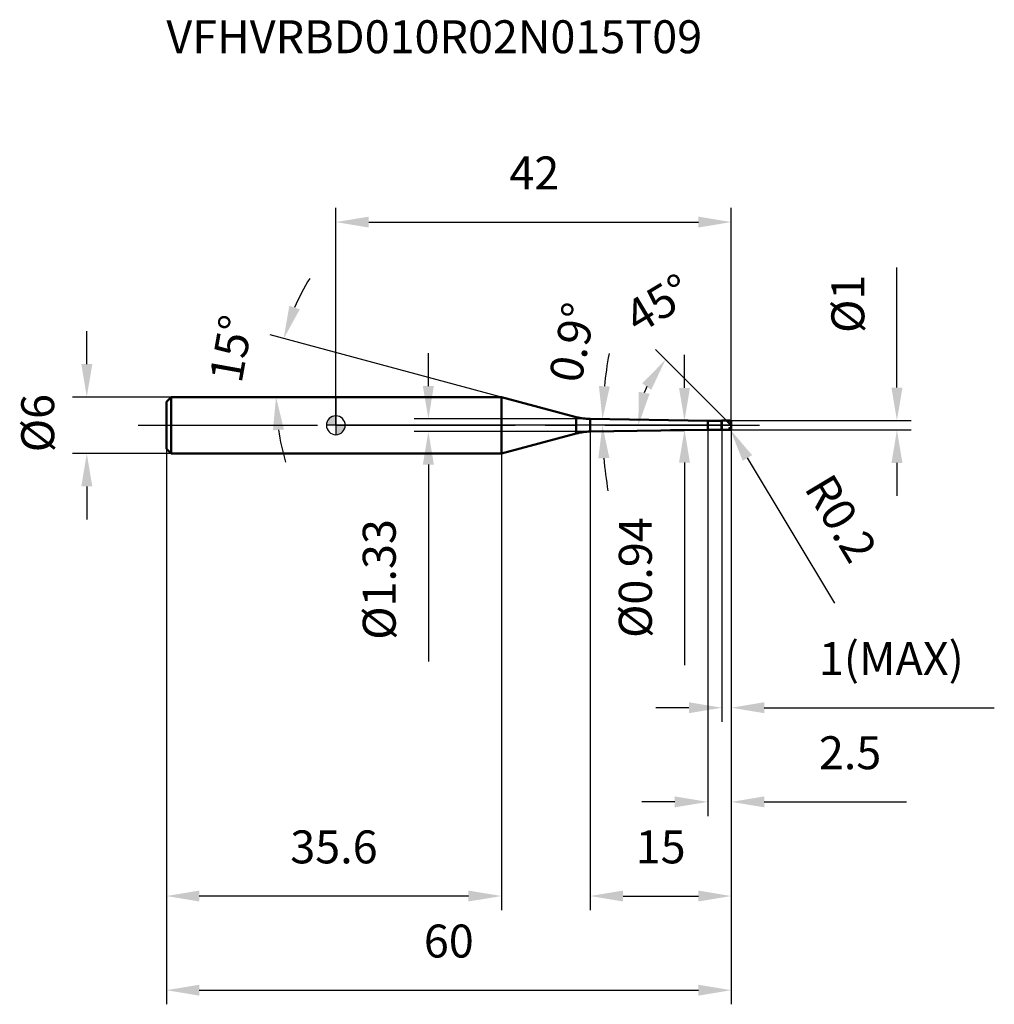
# Model space of a CAD drawing. Units: millimetres. Extents: x -34 to 70, y -62 to 43.
import ezdxf

# ---------------------------------------------------------------- set-up
doc = ezdxf.new("R2010")
doc.units = ezdxf.units.MM
doc.linetypes.add('CENTER2', pattern=[28.575, 19.05, -3.175, 3.175, -3.175])
for name, color, linetype, lineweight in [('1', 4, 'Continuous', 50), ('2', 7, 'Continuous', 25), ('4', 2, 'CENTER2', 25), ('cut', 1, 'Continuous', 25), ('nocut', 7, 'Continuous', 25), ('sk1', 4, 'Continuous', 50), ('sk2', 7, 'Continuous', 25), ('sk4', 2, 'CENTER2', 25), ('sk6', 5, 'Continuous', 35)]:
    doc.layers.add(name, color=color, linetype=linetype, lineweight=lineweight)
doc.layers.add('7', color=5, linetype='Continuous')
doc.styles.add('simplex', font='txt.shx', dxfattribs={"height": 3.5})
doc.styles.get("Standard").update_dxf_attribs({"font": 'txt.shx', "bigfont": '@extfont2.shx'})
doc.dimstyles.new('コピー - ISO-25', dxfattribs={"dimscale": 0, "dimtxt": 3.5, "dimasz": 3.5, "dimexe": 1.5, "dimexo": 0, "dimgap": 2.3, "dimtad": 1, "dimdsep": 46, "dimtxsty": 'simplex', "dimcen": 0.09, "dimclrd": 256, "dimclre": 256, "dimclrt": 256, "dimadec": 0, "dimazin": 0, "dimtfac": 1, "dimtofl": 0, "dimtmove": 0, "dimatfit": 3, "dimfxl": 1, "dimtolj": 1, "dimlwd": -1, "dimlwe": -1, "dimarcsym": 0})

# ---------------------------------------------------------------- blocks, each defined once
blk = doc.blocks.new('zero block')
h = blk.add_hatch(color=7)
h.paths.add_polyline_path([(0, 1, 0.414214), (-1, 0), (0, 0)])
h.paths.add_polyline_path([(1, 0), (0, 0), (0, -1, 0.414214)])
at = {"color": 7, "ltscale": 0.2}
for p, q in [((-1, 0), (1, 0)), ((0, -1), (0, 1))]:
    blk.add_line(p, q, dxfattribs=at)
for start, end in [(90, 180), (180, 270), (0, 90), (270, 0)]:
    blk.add_arc((0, 0), 1, start, end, dxfattribs=at)
blk = doc.blocks.new('*D5416161616')
at = {"layer": '2'}
for p, q in [((9.83, 4.17), (9.83, 7.67)), ((27, 0.67), (8.33, 0.67)), ((27, -0.67), (8.33, -0.67)), ((9.83, -4.17), (9.83, -25.1))]:
    blk.add_line(p, q, dxfattribs=at)
for points in [[(9.24, 4.17), (10.41, 4.17), (9.83, 0.67)], [(10.41, -4.17), (9.24, -4.17), (9.83, -0.67)]]:
    blk.add_solid(points, dxfattribs=at)
at = {"layer": 'Defpoints', "color": 0}
for p in [(9.83, 0.67), (27, 0.67), (27, -0.67)]:
    blk.add_point(p, dxfattribs=at)
at = {"layer": '2', "insert": (2.86, -9.97), "char_height": 3.5, "attachment_point": 3, "rotation": 90, "line_spacing_factor": 0.9, "style": 'simplex'}
blk.add_mtext('\\A1;%%c1.33', dxfattribs=at)
blk = doc.blocks.new('*D353333')
at = {"layer": '2'}
for p, q in [((59.59, 4), (59.59, 16.77)), ((41.8, 0.5), (61.09, 0.5)), ((41.8, -0.5), (61.09, -0.5)), ((59.59, -4), (59.59, -7.5))]:
    blk.add_line(p, q, dxfattribs=at)
for points in [[(59.01, 4), (60.18, 4), (59.59, 0.5)], [(60.18, -4), (59.01, -4), (59.59, -0.5)]]:
    blk.add_solid(points, dxfattribs=at)
at = {"layer": 'Defpoints', "color": 0}
for p in [(41.8, 0.5), (59.59, 0.5), (41.8, -0.5)]:
    blk.add_point(p, dxfattribs=at)
at = {"layer": '2', "insert": (52.63, 9.8), "char_height": 3.5, "attachment_point": 1, "rotation": 90, "line_spacing_factor": 0.9, "style": 'simplex'}
blk.add_mtext('\\A1;%%c1', dxfattribs=at)
blk = doc.blocks.new('*D364444')
at = {"layer": '2'}
for p, q in [((41.71, -0.3), (41.89, -0.3)), ((41.8, -0.39), (41.8, -0.21)), ((52.99, -18.91), (43.71, -3.47))]:
    blk.add_line(p, q, dxfattribs=at)
blk.add_solid([(44.21, -3.17), (43.21, -3.77), (41.9, -0.47)], dxfattribs=at)
at = {"layer": 'Defpoints', "color": 0}
for p in [(41.8, -0.3), (41.9, -0.47)]:
    blk.add_point(p, dxfattribs=at)
at = {"layer": '2', "insert": (52.67, -4.85), "char_height": 3.5, "attachment_point": 1, "rotation": 301.0168, "line_spacing_factor": 0.9, "style": 'simplex'}
blk.add_mtext('\\A1;R0.2', dxfattribs=at)
blk = doc.blocks.new('*D375555')
at = {"layer": '2'}
for p, q in [((17.59, 3), (-6.99, 9.59)), ((4.31, 3), (-7.85, 3))]:
    blk.add_line(p, q, dxfattribs=at)
for start, end in [(148.235, 156.6175), (188.3825, 196.765)]:
    blk.add_arc((17.59, 3), 23.94, start, end, dxfattribs=at)
for points in [[(-4.94, 12.69), (-3.83, 12.31), (-5.54, 9.2)], [(-5.51, -0.45), (-6.68, -0.53), (-6.35, 3)]]:
    blk.add_solid(points, dxfattribs=at)
at = {"layer": 'Defpoints', "color": 0}
for p in [(-6.26, 5.09), (4.31, 3), (4.46, 3), (17.59, 3), (17.73, 2.96)]:
    blk.add_point(p, dxfattribs=at)
at = {"layer": '2', "insert": (-12.84, 8.44), "char_height": 3.5, "attachment_point": 2, "rotation": 79.8604, "line_spacing_factor": 0.9, "style": 'simplex'}
blk.add_mtext('\\A1;15%%d', dxfattribs=at)
blk = doc.blocks.new('*D5115151515')
at = {"layer": '2'}
for p, q in [((41.5, 0.5), (33.96, 8.04)), ((42, 0), (30.63, 0))]:
    blk.add_line(p, q, dxfattribs=at)
blk.add_arc((42, 0), 9.87, 155.4184, 159.5816, dxfattribs=at)
for points in [[(33.5, 3.77), (32.54, 4.44), (35.02, 6.98)], [(32.17, 3.55), (33.32, 3.34), (32.13, 0)]]:
    blk.add_solid(points, dxfattribs=at)
at = {"layer": 'Defpoints', "color": 0}
for p in [(32.46, 2.56), (41.5, 0.5), (41.6, 0.4), (42, 0), (42.15, 0)]:
    blk.add_point(p, dxfattribs=at)
at = {"layer": '2', "insert": (33.33, 14.44), "char_height": 3.5, "attachment_point": 2, "rotation": 30.9893, "line_spacing_factor": 0.9, "style": 'simplex'}
blk.add_mtext('\\A1;45%%d', dxfattribs=at)
blk = doc.blocks.new('*D396666')
at = {"layer": '2'}
for p, q in [((42, 0), (42, -31.5)), ((41, -0.5), (41, -31.5)), ((37.5, -30), (34, -30)), ((45.5, -30), (69.93, -30))]:
    blk.add_line(p, q, dxfattribs=at)
for points in [[(37.5, -30.58), (37.5, -29.42), (41, -30)], [(45.5, -29.42), (45.5, -30.58), (42, -30)]]:
    blk.add_solid(points, dxfattribs=at)
at = {"layer": 'Defpoints', "color": 0}
for p in [(42, 0), (41, -0.5), (42, -30)]:
    blk.add_point(p, dxfattribs=at)
at = {"layer": '2', "insert": (51.3, -23.03), "char_height": 3.5, "attachment_point": 1, "line_spacing_factor": 0.9, "style": 'simplex'}
blk.add_mtext('\\A1;1(MAX)', dxfattribs=at)
blk = doc.blocks.new('*D5014141414')
at = {"layer": 'Defpoints', "color": 0}
for p in [(-26.45, 3), (-17.5, 3), (-17.5, -3)]:
    blk.add_point(p, dxfattribs=at)
at = {"layer": 'sk2'}
for p, q in [((-26.45, 6.5), (-26.45, 10)), ((-17.5, 3), (-27.95, 3)), ((-17.5, -3), (-27.95, -3)), ((-26.45, -6.5), (-26.45, -10))]:
    blk.add_line(p, q, dxfattribs=at)
for points in [[(-27.03, 6.5), (-25.86, 6.5), (-26.45, 3)], [(-25.86, -6.5), (-27.03, -6.5), (-26.45, -3)]]:
    blk.add_solid(points, dxfattribs=at)
at = {"layer": 'sk2', "insert": (-33.41, -2.87), "char_height": 3.5, "attachment_point": 1, "rotation": 90, "line_spacing_factor": 0.9, "style": 'simplex'}
blk.add_mtext('\\A1;%%c6', dxfattribs=at)
blk = doc.blocks.new('*D417777')
at = {"layer": 'Defpoints', "color": 0}
for p in [(42, -0.3), (-18, -2.5), (42, -60)]:
    blk.add_point(p, dxfattribs=at)
at = {"layer": 'sk2'}
for p, q in [((42, -0.3), (42, -61.5)), ((-18, -2.5), (-18, -61.5)), ((-14.5, -60), (38.5, -60))]:
    blk.add_line(p, q, dxfattribs=at)
for points in [[(-14.5, -59.42), (-14.5, -60.58), (-18, -60)], [(38.5, -60.58), (38.5, -59.42), (42, -60)]]:
    blk.add_solid(points, dxfattribs=at)
at = {"layer": 'sk2', "insert": (12, -53.03), "char_height": 3.5, "attachment_point": 2, "line_spacing_factor": 0.9, "style": 'simplex'}
blk.add_mtext('\\A1;60', dxfattribs=at)
blk = doc.blocks.new('*D428888')
at = {"layer": 'Defpoints', "color": 0}
for p in [(-18, -2.5), (17.59, -3), (-18, -50)]:
    blk.add_point(p, dxfattribs=at)
at = {"layer": 'sk2'}
for p, q in [((-18, -2.5), (-18, -51.5)), ((17.59, -3), (17.59, -51.5)), ((14.09, -50), (-14.5, -50))]:
    blk.add_line(p, q, dxfattribs=at)
for points in [[(-14.5, -49.42), (-14.5, -50.58), (-18, -50)], [(14.09, -50.58), (14.09, -49.42), (17.59, -50)]]:
    blk.add_solid(points, dxfattribs=at)
at = {"layer": 'sk2', "insert": (-0.2, -43.03), "char_height": 3.5, "attachment_point": 2, "line_spacing_factor": 0.9, "style": 'simplex'}
blk.add_mtext('\\A1;35.6', dxfattribs=at)
blk = doc.blocks.new('*D439999')
at = {"layer": '2'}
for p, q in [((0, 0), (0, 23.08)), ((42, 0.3), (42, 23.08)), ((3.5, 21.58), (38.5, 21.58))]:
    blk.add_line(p, q, dxfattribs=at)
for points in [[(3.5, 22.16), (3.5, 21), (0, 21.58)], [(38.5, 21), (38.5, 22.16), (42, 21.58)]]:
    blk.add_solid(points, dxfattribs=at)
at = {"layer": 'Defpoints', "color": 0}
for p in [(42, 21.58), (0, 0), (42, 0.3)]:
    blk.add_point(p, dxfattribs=at)
at = {"layer": '2', "insert": (21.08, 28.55), "char_height": 3.5, "attachment_point": 2, "line_spacing_factor": 0.9, "style": 'simplex'}
blk.add_mtext('\\A1;42', dxfattribs=at)
blk = doc.blocks.new('*D4410101010')
at = {"layer": '2'}
for p, q in [((37.03, 3.97), (37.03, 7.47)), ((39.5, 0.47), (35.53, 0.47)), ((39.5, -0.47), (35.53, -0.47)), ((37.03, -3.97), (37.03, -25.49))]:
    blk.add_line(p, q, dxfattribs=at)
for points in [[(36.45, 3.97), (37.61, 3.97), (37.03, 0.47)], [(37.61, -3.97), (36.45, -3.97), (37.03, -0.47)]]:
    blk.add_solid(points, dxfattribs=at)
at = {"layer": 'Defpoints', "color": 0}
for p in [(39.5, 0.47), (37.03, -0.47), (39.5, -0.47)]:
    blk.add_point(p, dxfattribs=at)
at = {"layer": '2', "insert": (30.06, -9.77), "char_height": 3.5, "attachment_point": 3, "rotation": 90, "line_spacing_factor": 0.9, "style": 'simplex'}
blk.add_mtext('\\A1;%%c0.94', dxfattribs=at)
blk = doc.blocks.new('*D4611111111')
at = {"layer": '2'}
for p, q in [((39.5, -0.47), (39.5, -41.5)), ((42, -0.3), (42, -41.5)), ((36, -40), (32.5, -40)), ((45.5, -40), (60.6, -40))]:
    blk.add_line(p, q, dxfattribs=at)
for points in [[(36, -40.58), (36, -39.42), (39.5, -40)], [(45.5, -39.42), (45.5, -40.58), (42, -40)]]:
    blk.add_solid(points, dxfattribs=at)
at = {"layer": 'Defpoints', "color": 0}
for p in [(39.5, -0.47), (42, -0.3), (42, -40)]:
    blk.add_point(p, dxfattribs=at)
at = {"layer": '2', "insert": (51.3, -33.03), "char_height": 3.5, "attachment_point": 1, "line_spacing_factor": 0.9, "style": 'simplex'}
blk.add_mtext('\\A1;2.5', dxfattribs=at)
blk = doc.blocks.new('*D4712121212')
at = {"layer": '2'}
for p, q in [((27, -0.67), (27, -51.5)), ((42, -0.3), (42, -51.5)), ((30.5, -50), (38.5, -50))]:
    blk.add_line(p, q, dxfattribs=at)
for points in [[(30.5, -49.42), (30.5, -50.58), (27, -50)], [(38.5, -50.58), (38.5, -49.42), (42, -50)]]:
    blk.add_solid(points, dxfattribs=at)
at = {"layer": 'Defpoints', "color": 0}
for p in [(27, -0.67), (42, -0.3), (42, -50)]:
    blk.add_point(p, dxfattribs=at)
at = {"layer": '2', "insert": (34.5, -43.03), "char_height": 3.5, "attachment_point": 2, "line_spacing_factor": 0.9, "style": 'simplex'}
blk.add_mtext('\\A1;15', dxfattribs=at)
blk = doc.blocks.new('*D4813131313')
at = {"layer": '2'}
for start, end in [(169.3399, 174.22), (184.88, 189.7601)]:
    blk.add_arc((69.42, 0), 41.11, start, end, dxfattribs=at)
for points in [[(27.94, 4.17), (29.1, 4.11), (28.32, 0.65)], [(29.05, -3.47), (27.88, -3.52), (28.31, 0)]]:
    blk.add_solid(points, dxfattribs=at)
at = {"layer": 'Defpoints', "color": 0}
for p in [(0, 0), (27, 0.67), (28.31, 0.22), (39.5, 0.47), (45, 0)]:
    blk.add_point(p, dxfattribs=at)
at = {"layer": '2', "insert": (25.13, 8.8), "char_height": 3.5, "attachment_point": 5, "rotation": 78.7584, "style": 'simplex'}
blk.add_mtext('\\A1;0.9%%d', dxfattribs=at)

msp = doc.modelspace()

# ---------------------------------------------------------------- linework, layer by layer
at = {"layer": '1'}
for p, q in [((17.592, 3), (0, 3)), ((25.541, 0.87), (17.592, 3)), ((17.592, 3), (17.592, -3)), ((25.541, 0.87), (25.541, -0.87)), ((27, 0.666), (39.5, 0.47)), ((27, -0.666), (27, 0.666)), ((39.5, 0.47), (40.97, 0.47)), ((39.5, 0.47), (39.5, -0.47)), ((41, 0.5), (40.97, 0.47)), ((40.97, 0.47), (40.97, -0.47)), ((41, 0.5), (41.8, 0.5)), ((41, 0.5), (41, -0.5)), ((42, 0), (41.5, 0.5)), ((42, 0.3), (42, -0.3)), ((17.592, -3), (25.541, -0.87)), ((39.5, -0.47), (27, -0.666)), ((40.97, -0.47), (39.5, -0.47)), ((40.97, -0.47), (41, -0.5)), ((41.8, -0.5), (41, -0.5)), ((0, -3), (17.592, -3))]:
    msp.add_line(p, q, dxfattribs=at)
for centre, radius, start, end in [((27.094, 6.666), 6, 255, 269.1), ((41.8, 0.3), 0.2, 0, 90), ((27.094, -6.666), 6, 90.9, 105), ((41.8, -0.3), 0.2, 270, 0)]:
    msp.add_arc(centre, radius, start, end, dxfattribs=at)
at = {"layer": '4'}
msp.add_line((0, 0), (45, 0), dxfattribs=at)
at = {"layer": '7'}
for p, q in [((41, 0.5), (41.8, 0.5)), ((41, 0.5), (41, -0.5)), ((42, 0.3), (42, -0.3)), ((41.8, -0.5), (41, -0.5))]:
    msp.add_line(p, q, dxfattribs=at)
for centre, start, end in [((41.8, 0.3), 0, 90), ((41.8, -0.3), 270, 0)]:
    msp.add_arc(centre, 0.2, start, end, dxfattribs=at)
at = {"layer": 'cut'}
for p, q in [((41, 0.5), (41.8, 0.5)), ((41, 0.5), (41, 0)), ((42, 0), (41, 0)), ((42, 0.3), (42, 0))]:
    msp.add_line(p, q, dxfattribs=at)
msp.add_arc((41.8, 0.3), 0.2, 0, 90, dxfattribs=at)
at = {"layer": 'nocut'}
for p, q in [((0, 3), (0, 0)), ((17.592, 3), (0, 3)), ((25.541, 0.87), (17.592, 3)), ((41, 0), (0, 0)), ((27, 0.666), (39.5, 0.47)), ((39.5, 0.47), (40.97, 0.47)), ((41, 0.5), (40.97, 0.47)), ((41, 0.5), (41, 0))]:
    msp.add_line(p, q, dxfattribs=at)
msp.add_arc((27.094, 6.666), 6, 255, 269.1, dxfattribs=at)
at = {"layer": 'sk1'}
for p, q in [((-18, 2.5), (-17.5, 3)), ((-18, 2.5), (-18, -2.5)), ((-17.5, 3), (-17.5, -3)), ((0, 3), (-17.5, 3)), ((-18, -2.5), (-17.5, -3)), ((-17.5, -3), (0, -3))]:
    msp.add_line(p, q, dxfattribs=at)
at = {"layer": 'sk4'}
msp.add_line((-21, 0), (0, 0), dxfattribs=at)

# ---------------------------------------------------------------- block references
at = {"rotation": 180}
msp.add_blockref('zero block', (0, 0), dxfattribs=at)

# ---------------------------------------------------------------- texts
at = {"layer": 'sk6', "insert": (-18, 43.014), "char_height": 3.5, "width": 59.5, "attachment_point": 1, "line_spacing_factor": 0.9}
msp.add_mtext('VFHVRBD010R02N015T09', dxfattribs=at)

# ---------------------------------------------------------------- dimensions: what is measured, and where the dimension line sits
at = {"layer": '2'}
for base, p1, p2, picture, middle in [((42, 21.579), (0, 0), (42, 0.3), '*D439999', (21.077, 21.579)), ((42, -50), (27, -0.666), (42, -0.3), '*D4712121212', (34.5, -50)), ((42, -40), (39.5, -0.47), (42, -0.3), '*D4611111111', (54.8, -40))]:
    dim = msp.add_linear_dim(base=base, p1=p1, p2=p2, dimstyle='コピー - ISO-25', override={"dimscale": 1, "dimdec": 1}, dxfattribs=at)
    dim.commit()
    dim.dimension.update_dxf_attribs({"geometry": picture, "text_midpoint": middle, "dimtype": 160})
for base, p1, p2, angle, override, picture, middle in [((59.595, 0.5), (41.8, -0.5), (41.8, 0.5), 90, {"dimscale": 1, "dimdec": 1}, '*D353333', (59.595, 12.133)), ((9.826, 0.666), (27, -0.666), (27, 0.666), 90, {"dimscale": 1, "dimpost": '<>'}, '*D5416161616', (9.826, -16.383)), ((37.032, -0.47), (39.5, 0.47), (39.5, -0.47), 270, {"dimscale": 1, "dimgap": 2.3, "dimtad": 1, "dimdec": 2, "dimlfac": 1, "dimpost": '<>', "dimse1": 0, "dimse2": 0, "dimsd1": 0, "dimsd2": 0, "dimtofl": 0}, '*D4410101010', (37.032, -16.478))]:
    dim = msp.add_linear_dim(base=base, p1=p1, p2=p2, angle=angle, text='%%c<>', dimstyle='コピー - ISO-25', override=override, dxfattribs=at)
    dim.commit()
    dim.dimension.update_dxf_attribs({"geometry": picture, "text_midpoint": middle, "dimtype": 160})
for base, line1, line2, override, picture, middle in [((32.463, 2.555), ((41.605, 0.395), (41.5, 0.5)), ((42.148, 0), (42, 0)), {"dimscale": 1, "dimdec": 1}, '*D5115151515', (36.916, 8.464)), ((-6.261, 5.087), ((17.73, 2.963), (17.592, 3)), ((4.456, 3), (4.313, 3)), {"dimscale": 1, "dimdec": 1}, '*D375555', (-5.978, 7.215)), ((28.314, 0.215), ((27, 0.666), (39.5, 0.47)), ((0, 0), (45, 0)), {"dimscale": 1, "dimgap": 2.3, "dimtad": 1, "dimjust": 0, "dimdec": 1, "dimlfac": 1, "dimpost": '<>', "dimse1": 0, "dimse2": 0, "dimsd1": 0, "dimsd2": 0, "dimadec": 1, "dimtofl": 0}, '*D4813131313', (29.102, 8.013))]:
    dim = msp.add_angular_dim_2l(base=base, line1=line1, line2=line2, dimstyle='コピー - ISO-25', override=override, dxfattribs=at)
    dim.commit()
    dim.dimension.update_dxf_attribs({"geometry": picture, "text_midpoint": middle, "dimtype": 162})
dim = msp.add_linear_dim(base=(42, -30), p1=(41, -0.5), p2=(42, 0), text='<>(MAX)', dimstyle='コピー - ISO-25', override={"dimscale": 1, "dimdec": 1}, dxfattribs=at)
dim.commit()
dim.dimension.update_dxf_attribs({"geometry": '*D396666', "text_midpoint": (59.467, -30), "dimtype": 160})
dim = msp.add_radius_dim(center=(41.8, -0.3), mpoint=(41.903, -0.471), dimstyle='コピー - ISO-25', override={"dimscale": 1, "dimgap": 2.3, "dimtad": 1, "dimtih": 0, "dimtoh": 0, "dimdec": 1, "dimlfac": 1, "dimpost": '', "dimcen": 0.09, "dimse1": 0, "dimse2": 0, "dimsd1": 0, "dimsd2": 0, "dimtix": 0, "dimtofl": 0, "dimatfit": 3}, dxfattribs=at)
dim.commit()
dim.dimension.update_dxf_attribs({"geometry": '*D364444', "text_midpoint": (49.295, -7.671), "dimtype": 164})
at = {"layer": 'sk2'}
dim = msp.add_linear_dim(base=(-26.446, 3), p1=(-17.5, -3), p2=(-17.5, 3), angle=90, text='%%c<>', dimstyle='コピー - ISO-25', override={"dimscale": 1, "dimdec": 1}, dxfattribs=at)
dim.commit()
dim.dimension.update_dxf_attribs({"geometry": '*D5014141414', "text_midpoint": (-26.446, 0.051), "dimtype": 160})
dim = msp.add_linear_dim(base=(42, -60), p1=(-18, -2.5), p2=(42, -0.3), dimstyle='コピー - ISO-25', override={"dimscale": 1, "dimdec": 1}, dxfattribs=at)
dim.commit()
dim.dimension.update_dxf_attribs({"geometry": '*D417777', "text_midpoint": (12, -60), "dimtype": 160})
dim = msp.add_linear_dim(base=(-18, -50), p1=(17.592, -3), p2=(-18, -2.5), angle=180, dimstyle='コピー - ISO-25', override={"dimscale": 1, "dimdec": 1}, dxfattribs=at)
dim.commit()
dim.dimension.update_dxf_attribs({"geometry": '*D428888', "text_midpoint": (-0.204, -50), "dimtype": 160})

doc.saveas('drawing.dxf')
